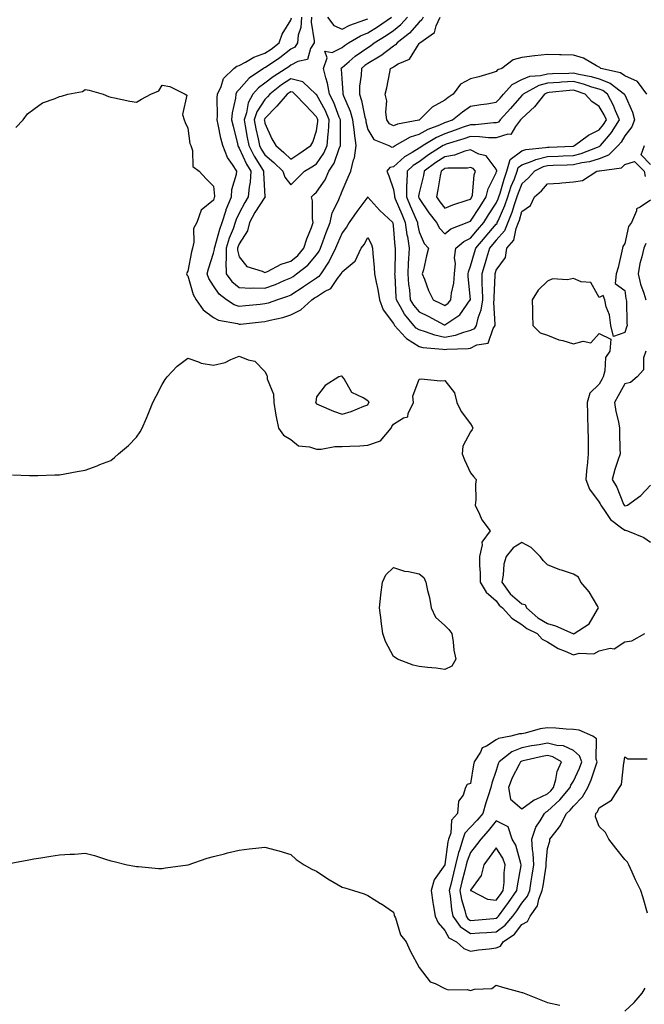
# Model space of a CAD drawing. Units: inches. Extents: x 936803 to 939443, y 7295258 to 7297898.
# Drawn here: x 937723 to 937966, y 7296528 to 7296911 of the extents above; entities that cross this region are included whole.
import ezdxf

# ---------------------------------------------------------------- set-up
doc = ezdxf.new("R2010")
doc.units = ezdxf.units.IN
doc.header["$MEASUREMENT"] = 0
doc.layers.add('Contour_93687295', color=7, linetype='Continuous', true_color=0xe91578)

msp = doc.modelspace()

# ---------------------------------------------------------------- linework, layer by layer
at = {"layer": 'Contour_93687295'}
for points in [[(937879.62, 7296911.92, 3213), (937879.11, 7296910.87, 3213), (937878.05, 7296910, 3213), (937874.3, 7296905.67, 3213), (937869.48, 7296901.92, 3213), (937868.87, 7296901.1, 3213), (937868.05, 7296900.6, 3213), (937863.1, 7296896.87, 3213), (937862.88, 7296896.75, 3213), (937858.05, 7296893.9, 3213), (937856.88, 7296893.09, 3213), (937855.55, 7296891.92, 3213), (937855.46, 7296889.33, 3213), (937854.85, 7296885.11, 3213), (937854.77, 7296881.92, 3213), (937855.63, 7296879.51, 3213), (937856.95, 7296873.02, 3213), (937857.26, 7296871.92, 3213), (937857.34, 7296871.21, 3213), (937858.05, 7296868.21, 3213), (937860.38, 7296864.24, 3213), (937866.26, 7296861.92, 3213), (937867.48, 7296861.35, 3213), (937868.05, 7296861.46, 3213), (937868.29, 7296861.68, 3213), (937868.73, 7296861.92, 3213), (937874.69, 7296865.28, 3213), (937878.05, 7296866.33, 3213), (937881.62, 7296868.35, 3213), (937886.14, 7296870.01, 3213), (937888.05, 7296870.85, 3213), (937888.86, 7296871.11, 3213), (937890.98, 7296871.92, 3213), (937894.89, 7296875.08, 3213), (937898.05, 7296877.31, 3213), (937902.03, 7296877.94, 3213), (937904.34, 7296878.22, 3213), (937908.05, 7296878.77, 3213), (937909.57, 7296880.4, 3213), (937910.92, 7296881.92, 3213), (937914.28, 7296885.69, 3213), (937918.05, 7296887.66, 3213), (937921.06, 7296888.91, 3213), (937925.29, 7296889.17, 3213), (937928.05, 7296889.85, 3213), (937929.99, 7296889.98, 3213), (937936.3, 7296890.17, 3213), (937938.05, 7296890.28, 3213), (937940.23, 7296889.74, 3213), (937945, 7296888.87, 3213), (937948.05, 7296887.97, 3213), (937952.4, 7296886.27, 3213), (937957.95, 7296881.92, 3213), (937957.99, 7296881.85, 3213), (937958.05, 7296881.67, 3213), (937961.07, 7296874.94, 3213), (937961.8, 7296871.92, 3213), (937960.8, 7296869.18, 3213), (937958.05, 7296865.75, 3213), (937956.67, 7296863.31, 3213), (937955.5, 7296861.92, 3213), (937951.74, 7296858.23, 3213), (937948.05, 7296856.79, 3213), (937944.34, 7296855.63, 3213), (937941.3, 7296855.17, 3213), (937938.05, 7296854.38, 3213), (937935.68, 7296854.29, 3213), (937930.26, 7296854.13, 3213), (937928.05, 7296854.05, 3213), (937926.34, 7296853.63, 3213), (937922.9, 7296851.92, 3213), (937920.64, 7296849.33, 3213), (937918.05, 7296847.05, 3213), (937916.53, 7296843.43, 3213), (937916.03, 7296841.92, 3213), (937915, 7296838.87, 3213), (937914.14, 7296835.84, 3213), (937912.58, 7296831.92, 3213), (937911.28, 7296828.69, 3213), (937908.05, 7296825.08, 3213), (937906.59, 7296823.38, 3213), (937905.37, 7296821.92, 3213), (937904.23, 7296818.1, 3213), (937903.68, 7296816.29, 3213), (937902.39, 7296811.92, 3213), (937902.48, 7296807.5, 3213), (937902.56, 7296806.43, 3213), (937902.64, 7296801.92, 3213), (937902.1, 7296797.87, 3213), (937900.89, 7296794.76, 3213), (937900.29, 7296791.92, 3213), (937899.42, 7296790.55, 3213), (937898.05, 7296789.86, 3213), (937895.31, 7296789.19, 3213), (937892.03, 7296787.94, 3213), (937888.05, 7296787.25, 3213), (937884.17, 7296788.04, 3213), (937880.53, 7296789.44, 3213), (937878.05, 7296790.12, 3213), (937876.95, 7296790.82, 3213), (937875.95, 7296791.92, 3213), (937872.39, 7296796.26, 3213), (937870.84, 7296799.13, 3213), (937869.17, 7296801.92, 3213), (937869.07, 7296802.95, 3213), (937868.68, 7296811.29, 3213), (937868.63, 7296811.92, 3213), (937868.66, 7296812.53, 3213), (937868.79, 7296821.19, 3213), (937868.83, 7296821.92, 3213), (937868.72, 7296822.59, 3213), (937868.05, 7296830.84, 3213), (937867.88, 7296831.75, 3213), (937867.82, 7296831.92, 3213), (937862.73, 7296836.6, 3213), (937858.07, 7296841.9, 3213), (937858.05, 7296841.92, 3213), (937858.04, 7296841.91, 3213), (937853.74, 7296836.23, 3213), (937850.87, 7296831.92, 3213), (937849.83, 7296830.14, 3213), (937848.05, 7296827.92, 3213), (937846.22, 7296823.75, 3213), (937845.52, 7296821.92, 3213), (937843.08, 7296816.95, 3213), (937843.06, 7296816.91, 3213), (937839.8, 7296811.92, 3213), (937839.03, 7296810.93, 3213), (937838.05, 7296810.32, 3213), (937833.08, 7296806.89, 3213), (937832.93, 7296806.8, 3213), (937828.05, 7296803.64, 3213), (937826.83, 7296803.14, 3213), (937822.91, 7296801.92, 3213), (937819.35, 7296800.62, 3213), (937818.05, 7296800.27, 3213), (937816.22, 7296800.08, 3213), (937810.42, 7296799.55, 3213), (937808.05, 7296799.31, 3213), (937806.1, 7296799.97, 3213), (937803.1, 7296801.92, 3213), (937800.21, 7296804.08, 3213), (937798.05, 7296807.32, 3213), (937796.25, 7296810.12, 3213), (937795.55, 7296811.92, 3213), (937796.02, 7296813.94, 3213), (937798.05, 7296820.02, 3213), (937798.4, 7296821.57, 3213), (937798.4, 7296821.92, 3213), (937798.56, 7296822.43, 3213), (937800.54, 7296829.43, 3213), (937801.44, 7296831.92, 3213), (937802.96, 7296836.82, 3213), (937802.99, 7296836.98, 3213), (937804.97, 7296841.92, 3213), (937805.21, 7296844.76, 3213), (937806.98, 7296850.85, 3213), (937807.11, 7296851.92, 3213), (937805.38, 7296854.59, 3213), (937803.41, 7296857.28, 3213), (937801.59, 7296861.92, 3213), (937800.93, 7296864.79, 3213), (937799.88, 7296870.09, 3213), (937799.48, 7296871.92, 3213), (937799.62, 7296873.48, 3213), (937799.47, 7296880.5, 3213), (937799.62, 7296881.92, 3213), (937801.06, 7296884.93, 3213), (937801.95, 7296888.02, 3213), (937805.96, 7296891.92, 3213), (937807.09, 7296892.88, 3213), (937808.05, 7296893.08, 3213), (937810.49, 7296894.36, 3213), (937813.65, 7296896.32, 3213), (937818.05, 7296897.84, 3213), (937820.46, 7296899.52, 3213), (937823.53, 7296901.92, 3213), (937824.68, 7296905.29, 3213), (937828.05, 7296910.77, 3213), (937828.33, 7296911.64, 3213)], [(937832.26, 7296911.92, 3214), (937832.01, 7296907.96, 3214), (937830.99, 7296904.86, 3214), (937830.67, 7296901.92, 3214), (937829.69, 7296900.29, 3214), (937828.05, 7296899.4, 3214), (937823.82, 7296896.15, 3214), (937818.99, 7296892.86, 3214), (937818.05, 7296892.2, 3214), (937817.84, 7296892.13, 3214), (937817.5, 7296891.92, 3214), (937811.84, 7296888.13, 3214), (937808.05, 7296883.73, 3214), (937807.14, 7296882.83, 3214), (937806.7, 7296881.92, 3214), (937806.54, 7296880.41, 3214), (937805.31, 7296874.65, 3214), (937805.08, 7296871.92, 3214), (937805.61, 7296869.48, 3214), (937807.33, 7296862.64, 3214), (937807.49, 7296861.92, 3214), (937807.65, 7296861.52, 3214), (937808.05, 7296860.97, 3214), (937810.86, 7296854.73, 3214), (937812.54, 7296851.92, 3214), (937812.27, 7296847.7, 3214), (937811.85, 7296845.73, 3214), (937811.53, 7296841.92, 3214), (937810.21, 7296839.76, 3214), (937808.05, 7296835.55, 3214), (937806.87, 7296833.1, 3214), (937806.51, 7296831.92, 3214), (937805.63, 7296829.5, 3214), (937804.15, 7296825.83, 3214), (937802.88, 7296821.92, 3214), (937802.93, 7296817.04, 3214), (937802.87, 7296816.73, 3214), (937802.95, 7296811.92, 3214), (937805.12, 7296808.99, 3214), (937808.05, 7296806.63, 3214), (937812.59, 7296806.46, 3214), (937813.44, 7296806.53, 3214), (937818.05, 7296806.39, 3214), (937822.12, 7296807.85, 3214), (937825.51, 7296809.38, 3214), (937828.05, 7296810.43, 3214), (937828.96, 7296811.01, 3214), (937830.26, 7296811.92, 3214), (937834.67, 7296815.31, 3214), (937838.05, 7296819.37, 3214), (937839.1, 7296820.87, 3214), (937839.62, 7296821.92, 3214), (937840.59, 7296824.46, 3214), (937841.89, 7296828.08, 3214), (937843.47, 7296831.92, 3214), (937844.24, 7296835.73, 3214), (937846.66, 7296840.53, 3214), (937847.13, 7296841.92, 3214), (937847.49, 7296842.49, 3214), (937848.05, 7296844.13, 3214), (937850.39, 7296849.58, 3214), (937851.42, 7296851.92, 3214), (937852.5, 7296856.37, 3214), (937852.84, 7296857.13, 3214), (937853.5, 7296861.92, 3214), (937852.84, 7296866.71, 3214), (937852.83, 7296867.14, 3214), (937852.3, 7296871.92, 3214), (937851.36, 7296875.23, 3214), (937848.79, 7296881.18, 3214), (937848.52, 7296881.92, 3214), (937848.54, 7296882.41, 3214), (937848.05, 7296888.08, 3214), (937847.79, 7296891.66, 3214), (937847.72, 7296891.92, 3214), (937847.81, 7296892.16, 3214), (937848.05, 7296892.29, 3214), (937850.83, 7296894.7, 3214), (937853.19, 7296896.78, 3214), (937858.05, 7296900.14, 3214), (937859.17, 7296900.81, 3214), (937860.59, 7296901.92, 3214), (937865.18, 7296904.79, 3214), (937868.05, 7296906.71, 3214), (937870.93, 7296909.05, 3214), (937873.47, 7296911.92, 3214)], [(937836.17, 7296911.92, 3215), (937836.05, 7296909.92, 3215), (937837.25, 7296902.71, 3215), (937837.17, 7296901.92, 3215), (937835.82, 7296899.69, 3215), (937834.55, 7296895.42, 3215), (937830.77, 7296894.64, 3215), (937828.05, 7296893.17, 3215), (937827.34, 7296892.63, 3215), (937826.3, 7296891.92, 3215), (937821.23, 7296888.74, 3215), (937818.05, 7296886.24, 3215), (937815.55, 7296884.41, 3215), (937813.33, 7296881.92, 3215), (937811.46, 7296878.51, 3215), (937810.81, 7296874.68, 3215), (937809.9, 7296871.92, 3215), (937810.34, 7296869.63, 3215), (937811.16, 7296865.03, 3215), (937811.79, 7296861.92, 3215), (937813.87, 7296857.74, 3215), (937816.72, 7296853.26, 3215), (937817.51, 7296851.92, 3215), (937817.48, 7296851.34, 3215), (937818.05, 7296842.16, 3215), (937818.07, 7296841.95, 3215), (937818.09, 7296841.92, 3215), (937818.07, 7296841.9, 3215), (937818.05, 7296841.89, 3215), (937814.16, 7296835.81, 3215), (937812.06, 7296831.92, 3215), (937811.24, 7296828.74, 3215), (937808.05, 7296823.69, 3215), (937807.54, 7296822.43, 3215), (937807.38, 7296821.92, 3215), (937807.38, 7296821.26, 3215), (937808.05, 7296818.58, 3215), (937810.93, 7296814.8, 3215), (937816.94, 7296813.03, 3215), (937818.05, 7296812.47, 3215), (937819.03, 7296812.91, 3215), (937824.29, 7296815.69, 3215), (937828.05, 7296816.93, 3215), (937830.81, 7296819.16, 3215), (937833.19, 7296821.92, 3215), (937834.32, 7296825.65, 3215), (937836.16, 7296830.03, 3215), (937836.85, 7296831.92, 3215), (937836.57, 7296833.4, 3215), (937836.57, 7296840.44, 3215), (937836.12, 7296841.92, 3215), (937837.09, 7296842.89, 3215), (937838.05, 7296843.8, 3215), (937841.42, 7296848.55, 3215), (937842.91, 7296851.92, 3215), (937844.91, 7296855.05, 3215), (937846.89, 7296860.76, 3215), (937847.41, 7296861.92, 3215), (937847.45, 7296862.52, 3215), (937847.38, 7296871.25, 3215), (937847.42, 7296871.92, 3215), (937846.96, 7296873.01, 3215), (937844.84, 7296878.71, 3215), (937843.2, 7296881.92, 3215), (937842.39, 7296886.26, 3215), (937841.67, 7296888.3, 3215), (937840.78, 7296891.92, 3215), (937842.28, 7296896.15, 3215), (937841.32, 7296898.66, 3215), (937844.23, 7296898.1, 3215), (937848.05, 7296900.11, 3215), (937849.02, 7296900.95, 3215), (937850.5, 7296901.92, 3215), (937855.28, 7296904.69, 3215), (937858.05, 7296905.82, 3215), (937861.78, 7296908.19, 3215), (937867.28, 7296911.92, 3215)], [(937842.44, 7296911.92, 3216), (937844.85, 7296908.72, 3216), (937848.05, 7296907.28, 3216), (937851.1, 7296908.87, 3216), (937856.95, 7296910.83, 3216), (937858.05, 7296911.27, 3216)], [(937966.69, 7296881.92, 3212), (937963.02, 7296886.89, 3212), (937958.05, 7296889.08, 3212), (937956.38, 7296890.25, 3212), (937948.79, 7296891.92, 3212), (937948.41, 7296892.28, 3212), (937948.05, 7296892.44, 3212), (937947.06, 7296892.91, 3212), (937942.07, 7296895.93, 3212), (937938.05, 7296897.11, 3212), (937933.34, 7296897.2, 3212), (937932.66, 7296897.3, 3212), (937928.05, 7296897.44, 3212), (937923.12, 7296896.85, 3212), (937922.96, 7296896.82, 3212), (937918.05, 7296896.19, 3212), (937914.63, 7296895.35, 3212), (937910.24, 7296891.92, 3212), (937908.6, 7296891.37, 3212), (937908.05, 7296890.71, 3212), (937906.4, 7296890.28, 3212), (937901.29, 7296888.68, 3212), (937898.05, 7296887.93, 3212), (937894.13, 7296885.84, 3212), (937891.29, 7296881.92, 3212), (937889.37, 7296880.6, 3212), (937888.05, 7296879.56, 3212), (937883.08, 7296876.89, 3212), (937878.23, 7296871.92, 3212), (937878.1, 7296871.87, 3212), (937878.05, 7296871.84, 3212), (937877.94, 7296871.81, 3212), (937869.68, 7296870.3, 3212), (937868.05, 7296869.55, 3212), (937866.56, 7296870.43, 3212), (937865.47, 7296871.92, 3212), (937865.08, 7296874.89, 3212), (937865.43, 7296879.3, 3212), (937864.88, 7296881.92, 3212), (937865.5, 7296884.47, 3212), (937866.59, 7296890.46, 3212), (937866.92, 7296891.92, 3212), (937867.65, 7296892.32, 3212), (937868.05, 7296892.61, 3212), (937869.82, 7296893.7, 3212), (937874.34, 7296895.63, 3212), (937878.05, 7296901.67, 3212), (937878.22, 7296901.75, 3212), (937878.29, 7296901.92, 3212), (937884.05, 7296905.92, 3212), (937884.62, 7296908.49, 3212), (937886.27, 7296911.92, 3212)], [(937721.04, 7296868.93, 3212), (937723.88, 7296871.92, 3212), (937725.66, 7296874.3, 3212), (937728.05, 7296876.13, 3212), (937731.45, 7296878.52, 3212), (937736.4, 7296880.27, 3212), (937738.05, 7296881.03, 3212), (937738.85, 7296881.12, 3212), (937741.33, 7296881.92, 3212), (937747.01, 7296882.96, 3212), (937748.05, 7296883.79, 3212), (937749.57, 7296883.44, 3212), (937755.06, 7296881.92, 3212), (937757.21, 7296881.08, 3212), (937758.05, 7296880.74, 3212), (937759.5, 7296880.47, 3212), (937765.39, 7296879.25, 3212), (937768.05, 7296878.79, 3212), (937770, 7296879.97, 3212), (937773.65, 7296881.92, 3212), (937776.71, 7296883.26, 3212), (937778.05, 7296885.48, 3212), (937781.06, 7296884.93, 3212), (937787, 7296881.92, 3212), (937787.64, 7296881.51, 3212), (937785.97, 7296874, 3212), (937786.56, 7296871.92, 3212), (937786.98, 7296870.85, 3212), (937788.05, 7296868.69, 3212), (937788.85, 7296862.72, 3212), (937789.22, 7296861.92, 3212), (937789.9, 7296860.06, 3212), (937789.92, 7296853.79, 3212), (937792.46, 7296851.92, 3212), (937795.11, 7296848.98, 3212), (937798.05, 7296846.07, 3212), (937798.4, 7296842.27, 3212), (937798.37, 7296841.92, 3212), (937798.28, 7296841.7, 3212), (937798.05, 7296840.63, 3212), (937793.25, 7296836.72, 3212), (937791.56, 7296831.92, 3212), (937790.29, 7296829.68, 3212), (937790.4, 7296824.27, 3212), (937789.8, 7296821.92, 3212), (937789.42, 7296820.55, 3212), (937788.05, 7296812.97, 3212), (937787.58, 7296812.39, 3212), (937787.5, 7296811.92, 3212), (937787.7, 7296811.58, 3212), (937788.05, 7296811.2, 3212), (937790.11, 7296803.98, 3212), (937791.27, 7296801.92, 3212), (937794.05, 7296797.92, 3212), (937798.05, 7296794.95, 3212), (937800.01, 7296793.88, 3212), (937807.37, 7296792.6, 3212), (937808.05, 7296792.37, 3212), (937808.55, 7296792.43, 3212), (937816.72, 7296793.25, 3212), (937818.05, 7296793.38, 3212), (937820.06, 7296793.93, 3212), (937824.96, 7296795.01, 3212), (937828.05, 7296795.98, 3212), (937832.06, 7296797.91, 3212), (937836.26, 7296801.92, 3212), (937837.35, 7296802.61, 3212), (937838.05, 7296803.09, 3212), (937841.25, 7296805.12, 3212), (937843.67, 7296806.3, 3212), (937846.32, 7296810.18, 3212), (937847.67, 7296811.92, 3212), (937847.82, 7296812.15, 3212), (937848.05, 7296812.7, 3212), (937852.81, 7296816.69, 3212), (937853.09, 7296816.88, 3212), (937853.11, 7296816.98, 3212), (937855.47, 7296821.92, 3212), (937856.59, 7296823.38, 3212), (937858.05, 7296826.15, 3212), (937859.5, 7296823.38, 3212), (937859.94, 7296821.92, 3212), (937860.02, 7296819.95, 3212), (937860.58, 7296814.45, 3212), (937860.67, 7296811.92, 3212), (937861.26, 7296808.71, 3212), (937862.01, 7296805.88, 3212), (937862.61, 7296801.92, 3212), (937864.04, 7296797.91, 3212), (937868.05, 7296792.6, 3212), (937868.29, 7296792.15, 3212), (937868.48, 7296791.92, 3212), (937872.75, 7296787.21, 3212), (937873.03, 7296786.9, 3212), (937873.11, 7296786.86, 3212), (937878.05, 7296783.75, 3212), (937879.48, 7296783.35, 3212), (937887.3, 7296782.67, 3212), (937888.05, 7296782.52, 3212), (937888.77, 7296782.64, 3212), (937897.11, 7296782.86, 3212), (937898.05, 7296783.09, 3212), (937900.44, 7296784.31, 3212), (937904.93, 7296785.04, 3212), (937906.85, 7296790.73, 3212), (937907.62, 7296791.92, 3212), (937907.69, 7296792.28, 3212), (937907.14, 7296801, 3212), (937907.26, 7296801.92, 3212), (937907.24, 7296802.73, 3212), (937907.62, 7296811.49, 3212), (937907.61, 7296811.92, 3212), (937908.05, 7296813.38, 3212), (937911.61, 7296818.36, 3212), (937912.21, 7296821.92, 3212), (937914.88, 7296825.09, 3212), (937915.76, 7296829.63, 3212), (937916.68, 7296831.92, 3212), (937917.07, 7296832.9, 3212), (937918.05, 7296836.32, 3212), (937921.37, 7296838.6, 3212), (937922.99, 7296841.92, 3212), (937925.71, 7296844.26, 3212), (937928.05, 7296847.01, 3212), (937932.64, 7296847.33, 3212), (937933.55, 7296847.43, 3212), (937938.05, 7296847.75, 3212), (937941.63, 7296848.34, 3212), (937947.25, 7296851.92, 3212), (937947.95, 7296852.03, 3212), (937948.05, 7296852.06, 3212), (937948.27, 7296852.14, 3212), (937956.74, 7296853.23, 3212), (937958.05, 7296854.5, 3212), (937961.8, 7296855.67, 3212), (937965.64, 7296851.92, 3212), (937965.98, 7296849.85, 3212)], [(937968.05, 7296854.59, 3212), (937964.43, 7296858.3, 3212), (937965.73, 7296861.92, 3212)], [(937968.05, 7296840.73, 3212), (937964.05, 7296837.92, 3212), (937962.63, 7296837.34, 3212), (937962.62, 7296836.49, 3212), (937960.69, 7296831.92, 3212), (937959.5, 7296830.47, 3212), (937958.05, 7296823.84, 3212), (937957.31, 7296822.66, 3212), (937957.21, 7296821.92, 3212), (937956.88, 7296820.75, 3212), (937955.53, 7296814.44, 3212), (937954.68, 7296811.92, 3212), (937954.32, 7296808.19, 3212), (937958.05, 7296805.55, 3212), (937958.5, 7296802.37, 3212), (937958.64, 7296801.92, 3212), (937958.69, 7296801.28, 3212), (937958.86, 7296792.73, 3212), (937958.94, 7296791.92, 3212), (937958.79, 7296791.19, 3212), (937958.05, 7296789.12, 3212), (937953.67, 7296787.54, 3212), (937952.59, 7296791.92, 3212), (937952.17, 7296796.04, 3212), (937950.83, 7296799.14, 3212), (937950.33, 7296801.92, 3212), (937949.7, 7296803.57, 3212), (937948.05, 7296802.71, 3212), (937944.8, 7296808.67, 3212), (937941.14, 7296808.83, 3212), (937938.05, 7296810.11, 3212), (937935.72, 7296809.59, 3212), (937929.93, 7296810.05, 3212), (937928.05, 7296809.08, 3212), (937924.3, 7296805.67, 3212), (937922, 7296801.92, 3212), (937922.17, 7296797.8, 3212), (937922.16, 7296796.03, 3212), (937922.35, 7296791.92, 3212), (937925.09, 7296788.95, 3212), (937928.05, 7296788.13, 3212), (937932.44, 7296786.31, 3212), (937933.94, 7296786.03, 3212), (937938.05, 7296784.79, 3212), (937941.9, 7296785.77, 3212), (937944.88, 7296785.09, 3212), (937948.05, 7296788.8, 3212), (937952.69, 7296786.56, 3212), (937952.21, 7296781.92, 3212), (937950.53, 7296779.44, 3212), (937950.35, 7296774.22, 3212), (937949.66, 7296771.92, 3212), (937949.09, 7296770.88, 3212), (937948.05, 7296769.04, 3212), (937944.5, 7296765.47, 3212), (937943.46, 7296761.92, 3212), (937943.59, 7296757.46, 3212), (937943.62, 7296756.34, 3212), (937943.74, 7296751.92, 3212), (937943.79, 7296747.66, 3212), (937943.82, 7296746.15, 3212), (937943.88, 7296741.92, 3212), (937943.42, 7296737.29, 3212), (937943.29, 7296736.68, 3212), (937942.92, 7296731.92, 3212), (937944.29, 7296728.16, 3212), (937948.05, 7296723.08, 3212), (937948.51, 7296722.38, 3212), (937948.72, 7296721.92, 3212), (937950.47, 7296719.5, 3212), (937952.48, 7296716.35, 3212), (937956.85, 7296713.11, 3212), (937958.05, 7296712.15, 3212), (937958.29, 7296712.15, 3212), (937959.16, 7296711.92, 3212), (937965.43, 7296709.29, 3212), (937968.05, 7296707.53, 3212)], [(937966.23, 7296823.74, 3213), (937965.48, 7296821.92, 3213), (937964.77, 7296818.64, 3213), (937963.94, 7296816.03, 3213), (937963.25, 7296811.92, 3213), (937964.16, 7296808.02, 3213), (937965.52, 7296804.45, 3213), (937966.27, 7296801.92, 3213)], [(937719.83, 7296733.7, 3211), (937726.45, 7296733.52, 3211), (937728.05, 7296733.47, 3211), (937729.6, 7296733.47, 3211), (937736.27, 7296733.7, 3211), (937738.05, 7296733.7, 3211), (937740.22, 7296734.09, 3211), (937744.95, 7296735.02, 3211), (937748.05, 7296735.54, 3211), (937752.69, 7296737.27, 3211), (937753.83, 7296737.7, 3211), (937758.05, 7296739.26, 3211), (937759.51, 7296740.46, 3211), (937761.04, 7296741.92, 3211), (937764.87, 7296745.09, 3211), (937768.05, 7296748.37, 3211), (937769.51, 7296750.46, 3211), (937770.2, 7296751.92, 3211), (937771.88, 7296755.75, 3211), (937772.63, 7296757.34, 3211), (937774.37, 7296761.92, 3211), (937775.65, 7296764.32, 3211), (937778.05, 7296768.86, 3211), (937779.18, 7296770.79, 3211), (937780.02, 7296771.92, 3211), (937783.91, 7296776.06, 3211), (937788.05, 7296779.15, 3211), (937792.21, 7296777.76, 3211), (937793.27, 7296777.14, 3211), (937798.05, 7296776.41, 3211), (937802.51, 7296777.46, 3211), (937804.79, 7296778.66, 3211), (937808.05, 7296779.91, 3211), (937811.5, 7296778.47, 3211), (937814.16, 7296778.03, 3211), (937818.05, 7296773.97, 3211), (937818.72, 7296772.59, 3211), (937818.84, 7296771.92, 3211), (937818.91, 7296771.06, 3211), (937821.3, 7296765.17, 3211), (937821.43, 7296761.92, 3211), (937822.2, 7296757.77, 3211), (937822.41, 7296756.28, 3211), (937823.31, 7296751.92, 3211), (937825.27, 7296749.14, 3211), (937828.05, 7296747.5, 3211), (937831.13, 7296745, 3211), (937835.35, 7296744.62, 3211), (937838.05, 7296743.68, 3211), (937839.85, 7296743.72, 3211), (937845.26, 7296744.71, 3211), (937848.05, 7296744.77, 3211), (937851.07, 7296744.94, 3211), (937854.91, 7296745.06, 3211), (937858.05, 7296745.25, 3211), (937863, 7296746.97, 3211), (937867.17, 7296751.92, 3211), (937867.47, 7296752.51, 3211), (937868.05, 7296753.51, 3211), (937872.02, 7296755.88, 3211), (937873.69, 7296756.28, 3211), (937873.79, 7296757.66, 3211), (937875.84, 7296761.92, 3211), (937875.59, 7296764.38, 3211), (937878.05, 7296770.93, 3211), (937878.86, 7296771.11, 3211), (937886.4, 7296770.27, 3211), (937888.05, 7296770.46, 3211), (937891.77, 7296765.64, 3211), (937892.71, 7296761.92, 3211), (937894.46, 7296758.33, 3211), (937898.05, 7296753.53, 3211), (937898.69, 7296752.56, 3211), (937898.91, 7296751.92, 3211), (937898.65, 7296751.32, 3211), (937898.05, 7296750.4, 3211), (937895.06, 7296744.91, 3211), (937894.81, 7296741.92, 3211), (937895.64, 7296739.51, 3211), (937898.05, 7296734.47, 3211), (937899.23, 7296733.1, 3211), (937900.26, 7296731.92, 3211), (937899.94, 7296730.03, 3211), (937900.07, 7296723.93, 3211), (937899.82, 7296721.92, 3211), (937901.56, 7296718.41, 3211), (937902.39, 7296716.26, 3211), (937905.73, 7296711.92, 3211), (937902.41, 7296707.56, 3211), (937902.58, 7296706.45, 3211), (937901.49, 7296701.92, 3211), (937901.48, 7296698.48, 3211), (937901.75, 7296695.62, 3211), (937901.75, 7296691.92, 3211), (937904.15, 7296688.02, 3211), (937908.05, 7296684.63, 3211), (937909.15, 7296683.02, 3211), (937910.47, 7296681.92, 3211), (937914.1, 7296677.97, 3211), (937918.05, 7296675.51, 3211), (937920, 7296673.87, 3211), (937924.03, 7296671.92, 3211), (937925.91, 7296669.77, 3211), (937928.05, 7296668.68, 3211), (937932.21, 7296666.08, 3211), (937934.85, 7296665.12, 3211), (937938.05, 7296663.68, 3211), (937940.38, 7296664.25, 3211), (937945.97, 7296664, 3211), (937948.05, 7296665.19, 3211), (937952.34, 7296666.21, 3211), (937953.95, 7296666.02, 3211), (937958.05, 7296668.74, 3211), (937960.83, 7296669.14, 3211), (937965.92, 7296671.92, 3211)], [(937966.28, 7296781.92, 3213), (937965.42, 7296779.29, 3213), (937965.39, 7296774.58, 3213), (937962.92, 7296771.92, 3213), (937960.28, 7296769.69, 3213), (937958.05, 7296769.11, 3213), (937955.51, 7296764.46, 3213), (937954.08, 7296761.92, 3213), (937954.55, 7296758.41, 3213), (937955.62, 7296754.35, 3213), (937956.02, 7296751.92, 3213), (937956.06, 7296749.93, 3213), (937956.19, 7296743.79, 3213), (937956.22, 7296741.92, 3213), (937955.43, 7296739.29, 3213), (937954.24, 7296735.74, 3213), (937953.17, 7296731.92, 3213), (937955, 7296728.87, 3213), (937957.63, 7296722.35, 3213), (937957.83, 7296721.92, 3213), (937957.92, 7296721.79, 3213), (937958.05, 7296721.69, 3213), (937958.28, 7296721.69, 3213), (937959.08, 7296721.92, 3213), (937964.29, 7296725.68, 3213), (937968.05, 7296729.65, 3213)], [(937966.85, 7296563.11, 3210), (937965.18, 7296569.06, 3210), (937964.36, 7296571.92, 3210), (937962.2, 7296576.07, 3210), (937960.99, 7296578.98, 3210), (937959.66, 7296581.92, 3210), (937959.1, 7296582.96, 3210), (937958.05, 7296583.97, 3210), (937954.55, 7296588.42, 3210), (937951.81, 7296591.92, 3210), (937950.6, 7296594.47, 3210), (937948.05, 7296596.8, 3210), (937946.63, 7296600.5, 3210), (937946.79, 7296601.92, 3210), (937947.42, 7296602.55, 3210), (937948.05, 7296604.05, 3210), (937952.95, 7296607.02, 3210), (937956.01, 7296611.92, 3210), (937956.8, 7296613.17, 3210), (937957.66, 7296621.53, 3210), (937957.79, 7296621.92, 3210), (937957.81, 7296622.16, 3210), (937958.05, 7296623.86, 3210), (937959.22, 7296623.09, 3210), (937966.84, 7296623.13, 3210)], [(937718.52, 7296582.4, 3210), (937726.13, 7296583.84, 3210), (937728.05, 7296584.2, 3210), (937730.78, 7296584.65, 3210), (937734.73, 7296585.24, 3210), (937738.05, 7296585.79, 3210), (937742.18, 7296586.05, 3210), (937743.89, 7296586.07, 3210), (937748.05, 7296586.38, 3210), (937751.68, 7296585.55, 3210), (937755.93, 7296584.04, 3210), (937758.05, 7296583.44, 3210), (937759.32, 7296583.19, 3210), (937764.36, 7296581.92, 3210), (937767.44, 7296581.31, 3210), (937768.05, 7296581.23, 3210), (937768.78, 7296581.19, 3210), (937776.61, 7296580.48, 3210), (937778.05, 7296580.42, 3210), (937779.31, 7296580.66, 3210), (937788.03, 7296581.89, 3210), (937788.05, 7296581.9, 3210), (937788.06, 7296581.9, 3210), (937788.13, 7296581.92, 3210), (937795.49, 7296584.48, 3210), (937798.05, 7296585.12, 3210), (937802.34, 7296586.21, 3210), (937803.46, 7296586.51, 3210), (937808.05, 7296587.63, 3210), (937811.93, 7296588.04, 3210), (937814.49, 7296588.37, 3210), (937818.05, 7296588.75, 3210), (937822.45, 7296587.52, 3210), (937823.41, 7296587.27, 3210), (937828.05, 7296585.88, 3210), (937830.14, 7296584.01, 3210), (937833.25, 7296581.92, 3210), (937836.31, 7296580.18, 3210), (937838.05, 7296579.35, 3210), (937842.51, 7296576.38, 3210), (937845.01, 7296574.96, 3210), (937848.05, 7296573.16, 3210), (937849.06, 7296572.93, 3210), (937852.5, 7296571.92, 3210), (937856.66, 7296570.53, 3210), (937858.05, 7296569.94, 3210), (937863, 7296566.86, 3210), (937863.35, 7296566.62, 3210), (937868.05, 7296563.39, 3210), (937868.35, 7296562.22, 3210), (937868.45, 7296561.92, 3210), (937868.78, 7296561.2, 3210), (937870.75, 7296554.63, 3210), (937872.95, 7296551.92, 3210), (937874.51, 7296548.38, 3210), (937878.05, 7296541.92, 3210), (937882.38, 7296536.25, 3210), (937884.3, 7296535.66, 3210), (937888.05, 7296533.75, 3210), (937889.32, 7296533.2, 3210), (937896.68, 7296533.3, 3210), (937898.05, 7296532.98, 3210), (937899.6, 7296533.47, 3210), (937906.29, 7296533.68, 3210), (937908.05, 7296535, 3210), (937910.42, 7296534.29, 3210), (937917.63, 7296532.34, 3210), (937918.05, 7296532.22, 3210), (937918.32, 7296532.19, 3210), (937918.93, 7296531.92, 3210), (937925.44, 7296529.31, 3210), (937928.05, 7296528.25, 3210), (937932.8, 7296527.17, 3210)], [(937958.05, 7296524.86, 3210), (937961.71, 7296528.26, 3210), (937964.78, 7296531.92, 3210), (937966.07, 7296533.89, 3210)]]:
    msp.add_polyline3d(points, dxfattribs=at)
for points in [[(937828.05, 7296846.69, 3216), (937830.67, 7296849.29, 3216), (937833.46, 7296851.92, 3216), (937836.31, 7296853.67, 3216), (937838.05, 7296854.87, 3216), (937840.96, 7296859.02, 3216), (937842.24, 7296861.92, 3216), (937842.61, 7296866.48, 3216), (937842.73, 7296867.24, 3216), (937843.05, 7296871.92, 3216), (937841.56, 7296875.43, 3216), (937838.05, 7296881.75, 3216), (937837.97, 7296881.84, 3216), (937837.89, 7296881.92, 3216), (937832.82, 7296886.7, 3216), (937828.05, 7296887.92, 3216), (937824.43, 7296885.54, 3216), (937819.93, 7296881.92, 3216), (937819.06, 7296880.91, 3216), (937818.05, 7296879.86, 3216), (937814.89, 7296875.08, 3216), (937813.83, 7296871.92, 3216), (937814.52, 7296868.39, 3216), (937815.37, 7296864.61, 3216), (937815.92, 7296861.92, 3216), (937816.62, 7296860.49, 3216), (937818.05, 7296858.26, 3216), (937821.44, 7296855.31, 3216), (937824.94, 7296851.92, 3216), (937825.73, 7296849.61, 3216)], [(937888.05, 7296792.03, 3214), (937888.48, 7296792.35, 3214), (937893.93, 7296796.04, 3214), (937897.93, 7296801.8, 3214), (937898.02, 7296801.92, 3214), (937898.03, 7296801.95, 3214), (937897.08, 7296810.95, 3214), (937897.15, 7296811.92, 3214), (937897.21, 7296812.76, 3214), (937898.05, 7296814.94, 3214), (937899.64, 7296820.33, 3214), (937900.11, 7296821.92, 3214), (937903.71, 7296826.26, 3214), (937908.05, 7296831.28, 3214), (937908.35, 7296831.62, 3214), (937908.47, 7296831.92, 3214), (937908.76, 7296832.63, 3214), (937911.41, 7296838.56, 3214), (937912.54, 7296841.92, 3214), (937913.9, 7296846.07, 3214), (937915.14, 7296849.02, 3214), (937916.24, 7296851.92, 3214), (937916.61, 7296853.36, 3214), (937918.05, 7296854.39, 3214), (937921.97, 7296855.84, 3214), (937923.41, 7296856.56, 3214), (937928.05, 7296857.69, 3214), (937932.13, 7296857.84, 3214), (937934.05, 7296857.92, 3214), (937938.05, 7296858.06, 3214), (937941.15, 7296858.82, 3214), (937947.47, 7296861.34, 3214), (937948.05, 7296861.53, 3214), (937948.33, 7296861.64, 3214), (937948.62, 7296861.92, 3214), (937951.69, 7296865.55, 3214), (937952.95, 7296867.02, 3214), (937956, 7296871.92, 3214), (937954.46, 7296875.51, 3214), (937953.72, 7296877.59, 3214), (937951.29, 7296881.92, 3214), (937949.47, 7296883.35, 3214), (937948.05, 7296883.9, 3214), (937945.24, 7296884.73, 3214), (937942.01, 7296885.88, 3214), (937938.05, 7296886.86, 3214), (937933.41, 7296886.57, 3214), (937932.62, 7296886.48, 3214), (937928.05, 7296886.17, 3214), (937924.64, 7296885.33, 3214), (937918.57, 7296881.92, 3214), (937918.34, 7296881.63, 3214), (937918.05, 7296881.36, 3214), (937913.63, 7296876.33, 3214), (937909.53, 7296871.92, 3214), (937908.88, 7296871.1, 3214), (937908.05, 7296870.83, 3214), (937906.97, 7296870.84, 3214), (937899.92, 7296870.05, 3214), (937898.05, 7296870.06, 3214), (937895.18, 7296869.05, 3214), (937892.09, 7296867.88, 3214), (937888.05, 7296866.55, 3214), (937884.83, 7296865.13, 3214), (937879.61, 7296861.92, 3214), (937878.65, 7296861.31, 3214), (937878.05, 7296860.88, 3214), (937875.32, 7296859.2, 3214), (937872.38, 7296857.59, 3214), (937868.05, 7296853.6, 3214), (937866.63, 7296853.34, 3214), (937865.41, 7296851.92, 3214), (937866.21, 7296850.08, 3214), (937868.05, 7296844.86, 3214), (937868.47, 7296842.34, 3214), (937868.46, 7296841.92, 3214), (937868.77, 7296841.21, 3214), (937871.29, 7296835.16, 3214), (937872.66, 7296831.92, 3214), (937873.31, 7296827.17, 3214), (937873.45, 7296826.53, 3214), (937874.16, 7296821.92, 3214), (937873.94, 7296817.81, 3214), (937873.79, 7296816.18, 3214), (937873.58, 7296811.92, 3214), (937873.94, 7296807.82, 3214), (937874.24, 7296805.74, 3214), (937874.61, 7296801.92, 3214), (937875.9, 7296799.77, 3214), (937878.05, 7296797.23, 3214), (937881.58, 7296795.45, 3214), (937887.83, 7296792.14, 3214)], [(937828.05, 7296856.65, 3217), (937831.28, 7296858.69, 3217), (937835.86, 7296861.92, 3217), (937836.7, 7296863.27, 3217), (937838.05, 7296867.6, 3217), (937838.63, 7296871.33, 3217), (937838.67, 7296871.92, 3217), (937838.48, 7296872.36, 3217), (937838.05, 7296873.14, 3217), (937833.81, 7296877.68, 3217), (937829.67, 7296881.92, 3217), (937828.84, 7296882.7, 3217), (937828.05, 7296882.91, 3217), (937827.45, 7296882.52, 3217), (937826.72, 7296881.92, 3217), (937822.68, 7296877.28, 3217), (937818.05, 7296872.46, 3217), (937817.84, 7296872.13, 3217), (937817.77, 7296871.92, 3217), (937817.81, 7296871.69, 3217), (937818.05, 7296870.62, 3217), (937820.74, 7296864.61, 3217), (937822.25, 7296861.92, 3217), (937825.37, 7296859.23, 3217)], [(937888.05, 7296799.61, 3215), (937889.37, 7296800.6, 3215), (937890.38, 7296801.92, 3215), (937890.61, 7296804.48, 3215), (937891.59, 7296808.38, 3215), (937891.81, 7296811.92, 3215), (937892.16, 7296816.03, 3215), (937891.81, 7296818.16, 3215), (937892.37, 7296821.92, 3215), (937895.42, 7296824.55, 3215), (937898.05, 7296825.86, 3215), (937900.79, 7296829.18, 3215), (937903.16, 7296831.92, 3215), (937905.07, 7296834.9, 3215), (937908.05, 7296839.49, 3215), (937908.8, 7296841.17, 3215), (937909.06, 7296841.92, 3215), (937909.54, 7296843.41, 3215), (937911.08, 7296848.88, 3215), (937912.23, 7296851.92, 3215), (937913.42, 7296856.55, 3215), (937918.05, 7296859.89, 3215), (937919.53, 7296860.44, 3215), (937927.28, 7296861.15, 3215), (937928.05, 7296861.33, 3215), (937928.61, 7296861.35, 3215), (937937.88, 7296861.74, 3215), (937938.05, 7296861.75, 3215), (937938.18, 7296861.78, 3215), (937938.52, 7296861.92, 3215), (937943.96, 7296866.01, 3215), (937948.05, 7296868.1, 3215), (937949.82, 7296870.15, 3215), (937950.93, 7296871.92, 3215), (937950.06, 7296873.93, 3215), (937948.05, 7296877.16, 3215), (937945.25, 7296879.12, 3215), (937942.7, 7296881.92, 3215), (937939.27, 7296883.14, 3215), (937938.05, 7296883.44, 3215), (937936.61, 7296883.36, 3215), (937928.67, 7296882.54, 3215), (937928.05, 7296882.5, 3215), (937927.59, 7296882.38, 3215), (937926.77, 7296881.92, 3215), (937922.91, 7296877.06, 3215), (937918.05, 7296872.48, 3215), (937917.79, 7296872.18, 3215), (937917.55, 7296871.92, 3215), (937915.53, 7296869.4, 3215), (937913.77, 7296866.2, 3215), (937912.5, 7296866.37, 3215), (937908.05, 7296864.91, 3215), (937905.03, 7296864.94, 3215), (937901.52, 7296865.39, 3215), (937898.05, 7296865.42, 3215), (937895.47, 7296864.5, 3215), (937888.54, 7296862.41, 3215), (937888.05, 7296862.24, 3215), (937887.83, 7296862.14, 3215), (937887.45, 7296861.92, 3215), (937881.68, 7296858.29, 3215), (937878.05, 7296855.62, 3215), (937875.76, 7296854.21, 3215), (937873.32, 7296851.92, 3215), (937873.25, 7296847.12, 3215), (937873.18, 7296846.78, 3215), (937873.13, 7296841.92, 3215), (937874.58, 7296838.45, 3215), (937876.84, 7296833.12, 3215), (937877.36, 7296831.92, 3215), (937877.44, 7296831.3, 3215), (937878.05, 7296828.38, 3215), (937879.96, 7296823.83, 3215), (937881.75, 7296821.92, 3215), (937880.93, 7296819.05, 3215), (937879.68, 7296813.55, 3215), (937879.26, 7296811.92, 3215), (937880.13, 7296809.85, 3215), (937881.69, 7296805.56, 3215), (937883.51, 7296801.92, 3215), (937886.53, 7296800.41, 3215)], [(937888.05, 7296827.61, 3216), (937890.42, 7296829.55, 3216), (937896.67, 7296831.92, 3216), (937897.63, 7296832.33, 3216), (937898.05, 7296832.49, 3216), (937901.73, 7296838.24, 3216), (937904.11, 7296841.92, 3216), (937904.88, 7296845.08, 3216), (937908.05, 7296851.37, 3216), (937908.17, 7296851.8, 3216), (937908.22, 7296851.92, 3216), (937908.27, 7296852.14, 3216), (937908.05, 7296852.68, 3216), (937904.09, 7296857.96, 3216), (937901.33, 7296858.64, 3216), (937898.05, 7296860.23, 3216), (937895.85, 7296859.72, 3216), (937891.77, 7296858.2, 3216), (937888.05, 7296857.6, 3216), (937884.6, 7296855.37, 3216), (937880, 7296851.92, 3216), (937879.69, 7296850.29, 3216), (937878.05, 7296843.48, 3216), (937877.8, 7296842.17, 3216), (937877.8, 7296841.92, 3216), (937877.87, 7296841.74, 3216), (937878.05, 7296841.31, 3216), (937881.85, 7296835.73, 3216), (937884.81, 7296831.92, 3216), (937885.95, 7296829.82, 3216)], [(937898.05, 7296841.08, 3217), (937898.38, 7296841.59, 3217), (937898.59, 7296841.92, 3217), (937898.76, 7296842.63, 3217), (937899.43, 7296850.54, 3217), (937899.93, 7296851.92, 3217), (937899.07, 7296852.94, 3217), (937898.05, 7296853.43, 3217), (937896.82, 7296853.15, 3217), (937889.27, 7296853.13, 3217), (937888.05, 7296852.95, 3217), (937887.43, 7296852.54, 3217), (937886.6, 7296851.92, 3217), (937886.25, 7296850.12, 3217), (937885.35, 7296844.63, 3217), (937884.78, 7296841.92, 3217), (937886.12, 7296840, 3217), (937888.05, 7296837.55, 3217), (937891.17, 7296838.8, 3217), (937896.74, 7296840.61, 3217)], [(937858.05, 7296760.97, 3212), (937858.36, 7296761.61, 3212), (937858.54, 7296761.92, 3212), (937858.37, 7296762.24, 3212), (937858.05, 7296762.57, 3212), (937856.24, 7296763.73, 3212), (937851.9, 7296765.77, 3212), (937848.86, 7296771.11, 3212), (937848.28, 7296771.92, 3212), (937848.15, 7296772.03, 3212), (937848.05, 7296772.08, 3212), (937847.87, 7296772.1, 3212), (937846.82, 7296771.92, 3212), (937841.46, 7296768.5, 3212), (937838.05, 7296764.13, 3212), (937837.79, 7296762.18, 3212), (937837.76, 7296761.92, 3212), (937837.83, 7296761.7, 3212), (937838.05, 7296761.32, 3212), (937839.04, 7296760.92, 3212), (937844.65, 7296758.52, 3212), (937848.05, 7296757.31, 3212), (937851.61, 7296758.36, 3212), (937856.57, 7296760.45, 3212)], [(937938.05, 7296671.78, 3212), (937938.16, 7296671.81, 3212), (937938.31, 7296671.92, 3212), (937944.24, 7296675.73, 3212), (937947.44, 7296681.31, 3212), (937947.86, 7296681.92, 3212), (937947.54, 7296682.43, 3212), (937944.27, 7296688.14, 3212), (937941.02, 7296691.92, 3212), (937940, 7296693.86, 3212), (937938.05, 7296694.99, 3212), (937933.38, 7296696.59, 3212), (937932.86, 7296696.73, 3212), (937928.05, 7296698.7, 3212), (937926.38, 7296700.25, 3212), (937925.1, 7296701.92, 3212), (937921.6, 7296705.47, 3212), (937918.05, 7296707.4, 3212), (937914.63, 7296705.34, 3212), (937911.96, 7296701.92, 3212), (937911.03, 7296698.94, 3212), (937910.74, 7296694.61, 3212), (937910.16, 7296691.92, 3212), (937913.52, 7296687.4, 3212), (937918.05, 7296683.45, 3212), (937919.32, 7296683.2, 3212), (937919.84, 7296681.92, 3212), (937924.22, 7296678.08, 3212), (937928.05, 7296675.9, 3212), (937931.1, 7296674.97, 3212), (937937.82, 7296671.92, 3212), (937937.96, 7296671.82, 3212)], [(937888.05, 7296657.99, 3210), (937884.61, 7296658.48, 3210), (937881.25, 7296658.73, 3210), (937878.05, 7296659.12, 3210), (937875.74, 7296659.61, 3210), (937869.68, 7296661.92, 3210), (937868.75, 7296662.61, 3210), (937868.05, 7296663.02, 3210), (937864.99, 7296668.86, 3210), (937863.85, 7296671.92, 3210), (937863.3, 7296676.68, 3210), (937863.26, 7296677.13, 3210), (937862.67, 7296681.92, 3210), (937863.1, 7296686.87, 3210), (937863.15, 7296687.02, 3210), (937863.81, 7296691.92, 3210), (937865.13, 7296694.85, 3210), (937868.05, 7296697.68, 3210), (937872.34, 7296696.21, 3210), (937873.84, 7296696.13, 3210), (937878.05, 7296695.21, 3210), (937879.9, 7296693.77, 3210), (937880.68, 7296691.92, 3210), (937881.32, 7296688.65, 3210), (937882.06, 7296685.93, 3210), (937882.69, 7296681.92, 3210), (937884.37, 7296678.25, 3210), (937888.05, 7296675.01, 3210), (937889.59, 7296673.45, 3210), (937890.72, 7296671.92, 3210), (937891.27, 7296668.7, 3210), (937891.55, 7296665.42, 3210), (937892.31, 7296661.92, 3210), (937890.77, 7296659.2, 3210)], [(937908.05, 7296549.59, 3211), (937909.71, 7296550.26, 3211), (937910.76, 7296551.92, 3211), (937915.13, 7296554.84, 3211), (937918.05, 7296558.58, 3211), (937920.19, 7296559.78, 3211), (937921.25, 7296561.92, 3211), (937924.08, 7296565.89, 3211), (937924.64, 7296568.51, 3211), (937925.98, 7296571.92, 3211), (937926.26, 7296573.71, 3211), (937927.44, 7296581.31, 3211), (937927.54, 7296581.92, 3211), (937927.51, 7296582.46, 3211), (937928.05, 7296588.25, 3211), (937928.85, 7296591.12, 3211), (937928.88, 7296591.92, 3211), (937932.26, 7296596.13, 3211), (937932.99, 7296596.99, 3211), (937935.45, 7296601.92, 3211), (937936.8, 7296603.17, 3211), (937938.05, 7296604.68, 3211), (937941.68, 7296608.3, 3211), (937943.67, 7296611.92, 3211), (937944.99, 7296614.98, 3211), (937946.89, 7296620.76, 3211), (937947.32, 7296621.92, 3211), (937946.91, 7296623.05, 3211), (937947.02, 7296630.89, 3211), (937945.64, 7296631.92, 3211), (937940.37, 7296634.24, 3211), (937938.05, 7296634.57, 3211), (937935.25, 7296634.72, 3211), (937931.2, 7296635.07, 3211), (937928.05, 7296635.23, 3211), (937925.16, 7296634.81, 3211), (937919.3, 7296633.16, 3211), (937918.05, 7296632.94, 3211), (937917.06, 7296632.91, 3211), (937913.7, 7296631.92, 3211), (937908.87, 7296631.1, 3211), (937908.05, 7296630.51, 3211), (937904.24, 7296628.11, 3211), (937902.55, 7296627.42, 3211), (937901.89, 7296625.77, 3211), (937899.51, 7296621.92, 3211), (937899.18, 7296620.79, 3211), (937898.05, 7296613.57, 3211), (937896.77, 7296613.2, 3211), (937896.11, 7296611.92, 3211), (937895.12, 7296608.99, 3211), (937893.31, 7296606.66, 3211), (937892.98, 7296601.92, 3211), (937890.7, 7296599.27, 3211), (937890.32, 7296594.19, 3211), (937889.52, 7296591.92, 3211), (937889.17, 7296590.8, 3211), (937888.08, 7296581.95, 3211), (937888.07, 7296581.9, 3211), (937888.05, 7296581.83, 3211), (937883.93, 7296576.04, 3211), (937882.68, 7296571.92, 3211), (937883.39, 7296567.26, 3211), (937883.55, 7296566.42, 3211), (937884.27, 7296561.92, 3211), (937885.47, 7296559.34, 3211), (937888.05, 7296556.35, 3211), (937889.58, 7296553.45, 3211), (937892.57, 7296551.92, 3211), (937895.47, 7296549.33, 3211), (937898.05, 7296548.22, 3211), (937901.2, 7296548.78, 3211), (937905.3, 7296549.17, 3211)], [(937908.05, 7296555.79, 3212), (937911.58, 7296558.39, 3212), (937914.5, 7296561.92, 3212), (937916, 7296563.97, 3212), (937918.05, 7296566.95, 3212), (937920.25, 7296569.72, 3212), (937921.12, 7296571.92, 3212), (937921.69, 7296575.55, 3212), (937922.06, 7296577.91, 3212), (937922.69, 7296581.92, 3212), (937922.46, 7296586.32, 3212), (937922.14, 7296587.84, 3212), (937921.84, 7296591.92, 3212), (937923.46, 7296596.5, 3212), (937925.14, 7296599.02, 3212), (937926.8, 7296601.92, 3212), (937927.5, 7296602.47, 3212), (937928.05, 7296602.73, 3212), (937932.81, 7296607.15, 3212), (937936.82, 7296611.92, 3212), (937937.11, 7296612.87, 3212), (937938.05, 7296614.47, 3212), (937940.44, 7296619.53, 3212), (937941.33, 7296621.92, 3212), (937940.47, 7296624.33, 3212), (937938.05, 7296626.44, 3212), (937934.28, 7296628.14, 3212), (937931.64, 7296628.33, 3212), (937928.05, 7296629.27, 3212), (937924.77, 7296628.64, 3212), (937921.83, 7296628.14, 3212), (937918.05, 7296627.36, 3212), (937914.08, 7296625.89, 3212), (937909.18, 7296621.92, 3212), (937908.82, 7296621.15, 3212), (937908.05, 7296618.56, 3212), (937906.29, 7296613.68, 3212), (937905.88, 7296611.92, 3212), (937904.9, 7296608.77, 3212), (937903.97, 7296606, 3212), (937902.78, 7296601.92, 3212), (937900.65, 7296599.32, 3212), (937898.05, 7296596.54, 3212), (937895.83, 7296594.14, 3212), (937895.05, 7296591.92, 3212), (937893.7, 7296587.57, 3212), (937893.32, 7296586.65, 3212), (937892.22, 7296581.92, 3212), (937891.4, 7296578.57, 3212), (937890.34, 7296574.21, 3212), (937889.78, 7296571.92, 3212), (937890.16, 7296569.81, 3212), (937890.63, 7296564.51, 3212), (937891.2, 7296561.92, 3212), (937893.98, 7296557.85, 3212), (937898.05, 7296555.12, 3212), (937901.5, 7296555.37, 3212), (937904.45, 7296555.52, 3212)], [(937928.05, 7296609.56, 3213), (937929.28, 7296610.7, 3213), (937930.31, 7296611.92, 3213), (937931.26, 7296615.13, 3213), (937931.71, 7296618.26, 3213), (937933.43, 7296621.92, 3213), (937930.05, 7296623.92, 3213), (937928.05, 7296624.45, 3213), (937925.93, 7296624.04, 3213), (937918.47, 7296622.34, 3213), (937918.05, 7296622.25, 3213), (937917.81, 7296622.16, 3213), (937917.51, 7296621.92, 3213), (937917.02, 7296620.89, 3213), (937914.25, 7296615.73, 3213), (937912.83, 7296611.92, 3213), (937913.62, 7296607.49, 3213), (937918.05, 7296603.73, 3213), (937922.83, 7296607.14, 3213), (937923.54, 7296607.41, 3213)], [(937908.05, 7296561.08, 3213), (937908.53, 7296561.43, 3213), (937908.93, 7296561.92, 3213), (937911.35, 7296565.22, 3213), (937912.79, 7296567.17, 3213), (937916.09, 7296571.92, 3213), (937916.26, 7296573.71, 3213), (937917.75, 7296581.62, 3213), (937917.78, 7296581.92, 3213), (937917.62, 7296582.36, 3213), (937915.61, 7296589.49, 3213), (937914.29, 7296591.92, 3213), (937912.73, 7296596.6, 3213), (937908.05, 7296598.95, 3213), (937904.92, 7296595.05, 3213), (937901.99, 7296591.92, 3213), (937900.32, 7296589.65, 3213), (937898.05, 7296586.62, 3213), (937896.69, 7296583.29, 3213), (937896.37, 7296581.92, 3213), (937895.82, 7296579.69, 3213), (937894.72, 7296575.25, 3213), (937893.91, 7296571.92, 3213), (937894.54, 7296568.4, 3213), (937895.85, 7296564.12, 3213), (937896.34, 7296561.92, 3213), (937897.03, 7296560.9, 3213), (937898.05, 7296560.22, 3213), (937899.64, 7296560.34, 3213), (937907.14, 7296561.01, 3213)], [(937908.05, 7296568.1, 3214), (937909.67, 7296570.3, 3214), (937910.8, 7296571.92, 3214), (937911.09, 7296574.97, 3214), (937911.18, 7296578.8, 3214), (937911.54, 7296581.92, 3214), (937910.56, 7296584.44, 3214), (937908.05, 7296588.48, 3214), (937905.27, 7296584.69, 3214), (937903.21, 7296581.92, 3214), (937902.2, 7296577.77, 3214), (937898.05, 7296571.97, 3214), (937898.04, 7296571.93, 3214), (937898.04, 7296571.91, 3214), (937898.05, 7296571.88, 3214), (937898.1, 7296571.86, 3214), (937904.66, 7296568.53, 3214)]]:
    msp.add_polyline3d(points, close=True, dxfattribs=at)

doc.saveas('drawing.dxf')
